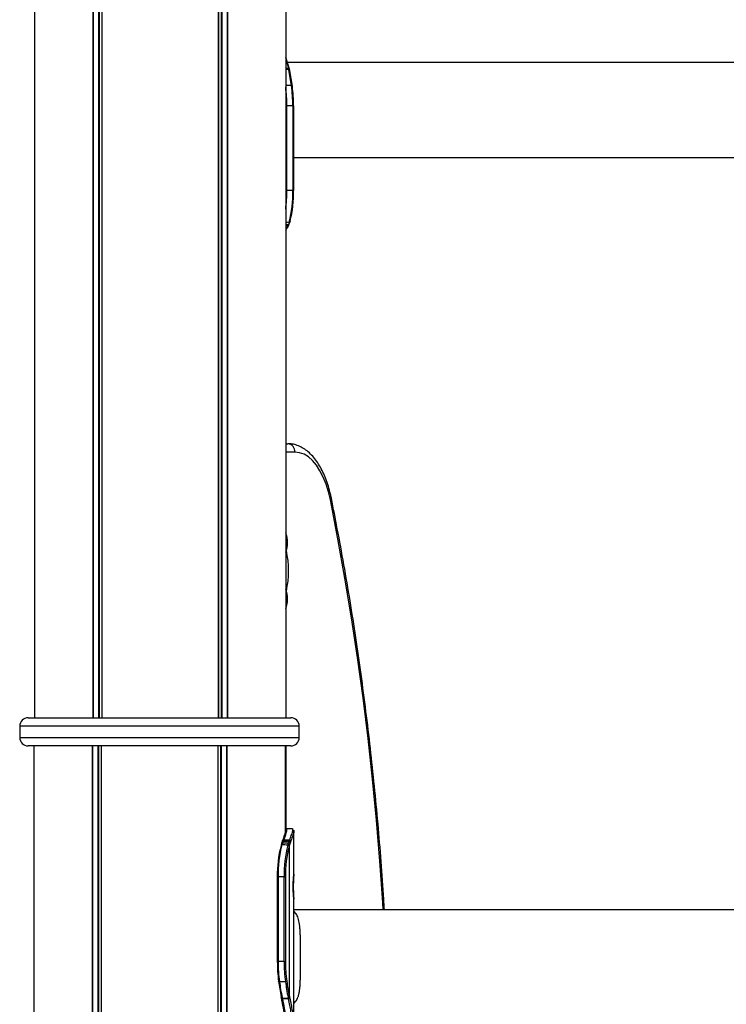
# Model space of a CAD drawing. Units: millimetres. Extents: x 1030 to 11055, y 2535 to 15082.
# Drawn here: x 4438 to 4688, y 13208 to 13557 of the extents above; entities that cross this region are included whole.
import ezdxf

# ---------------------------------------------------------------- set-up
doc = ezdxf.new("R2010")
doc.units = ezdxf.units.MM
doc.header["$LTSCALE"] = 100

msp = doc.modelspace()

# ---------------------------------------------------------------- linework, layer by layer
at = {"color": 7, "linetype": 'Continuous', "lineweight": 25}
for p, q in [((4532.25, 14412.3), (4532.25, 13309.83)), ((4511.51, 14388.35), (4511.51, 13309.83)), ((4511.65, 14388.52), (4511.65, 13309.83)), ((4508.38, 14384.74), (4508.38, 13309.83)), ((4508.49, 14384.86), (4508.49, 13309.83)), ((4467.08, 14337.06), (4467.08, 13309.83)), ((4467.19, 14337.18), (4467.19, 13309.83)), ((4464.06, 14333.57), (4464.06, 13309.83)), ((4463.92, 14333.41), (4463.92, 13309.83)), ((4443.33, 14309.62), (4443.33, 13309.83)), ((4533.55, 13539.45), (4532.25, 13543.71)), ((4886.54, 13541.83), (4532.82, 13541.83)), ((4533.24, 13539.72), (4533.32, 13539.34)), ((4533.32, 13539.34), (4533.36, 13539.14)), ((4534.76, 13526.48), (4532.64, 13526.48)), ((4532.64, 13496.48), (4532.64, 13526.48)), ((4534.76, 13526.48), (4534.76, 13496.48)), ((4535.06, 13496.48), (4535.06, 13526.48)), ((4535.06, 13508.13), (4884.01, 13508.13)), ((4534.76, 13496.48), (4532.64, 13496.48)), ((4532.96, 13483.89), (4532.7, 13483.37)), ((4532.85, 13483.31), (4532.98, 13483.53)), ((4533.17, 13484.41), (4532.96, 13483.89)), ((4533.35, 13484.89), (4533.17, 13484.41)), ((4533.45, 13485.24), (4533.35, 13484.89)), ((4533.67, 13485.21), (4533.71, 13485.33)), ((4532.25, 13406.83), (4532.95, 13406.83)), ((4441.06, 13309.83), (4534.06, 13309.83)), ((4438.06, 13306.83), (4438.06, 13302.83)), ((4537.06, 13302.83), (4537.06, 13306.83)), ((4534.06, 13299.83), (4441.06, 13299.83)), ((4443.1, 13299.83), (4443.1, 11501.83)), ((4463.69, 13299.83), (4463.69, 11501.83)), ((4463.83, 13299.83), (4463.83, 11501.83)), ((4466.85, 13299.83), (4466.85, 11501.83)), ((4466.96, 13299.83), (4466.96, 11501.83)), ((4508.15, 13299.83), (4508.15, 12401.83)), ((4508.26, 13299.83), (4508.26, 12401.83)), ((4511.28, 13299.83), (4511.28, 12401.83)), ((4511.42, 13299.83), (4511.42, 12401.83)), ((4532.02, 13299.83), (4532.02, 13268.9)), ((4532.25, 13299.83), (4532.25, 13270.43)), ((4534.86, 13270.32), (4534.7, 13270.42)), ((4535.16, 13254.7), (4535.16, 13269.65)), ((4530.65, 13264.86), (4530.59, 13264.68)), ((4530.65, 13264.87), (4530.64, 13264.85)), ((4530.98, 13265.84), (4530.79, 13265.28)), ((4530.97, 13265.06), (4530.91, 13264.87)), ((4530.97, 13265.72), (4531.16, 13266.25)), ((4531.11, 13265.47), (4530.97, 13265.06)), ((4531.51, 13266.6), (4531.31, 13266.04)), ((4532.99, 13264.71), (4533.09, 13265.06)), ((4533.09, 13265.06), (4533.26, 13265.54)), ((4533.26, 13265.54), (4533.45, 13266.06)), ((4533.54, 13264.75), (4533.44, 13264.41)), ((4533.45, 13266.06), (4533.65, 13266.58)), ((4533.71, 13265.21), (4533.54, 13264.75)), ((4533.54, 13211.06), (4533.54, 13264.75)), ((4533.89, 13265.73), (4533.71, 13265.21)), ((4534.08, 13266.23), (4533.89, 13265.73)), ((4529.25, 13253.48), (4529.25, 13223.48)), ((4531.68, 13253.48), (4529.55, 13253.48)), ((4529.55, 13253.48), (4529.55, 13223.48)), ((4531.68, 13223.48), (4531.68, 13253.48)), ((4531.68, 13253.48), (4532.17, 13253.48)), ((4532.17, 13253.48), (4532.17, 13223.48)), ((4535.16, 13200.91), (4535.16, 13245.25)), ((5174.31, 13241.83), (4535.16, 13241.83)), ((4535.83, 13240.52), (4535.16, 13241.35)), ((4531.68, 13223.48), (4529.55, 13223.48)), ((4531.68, 13223.48), (4532.17, 13223.48)), ((4532.14, 13216.35), (4530.02, 13216.35)), ((4530.95, 13210.81), (4531.02, 13210.49)), ((4531.02, 13210.49), (4531.05, 13210.34)), ((4533.12, 13210.61), (4533.08, 13210.81)), ((4533.2, 13210.24), (4533.12, 13210.61)), ((4533.54, 13211.06), (4533.58, 13210.86)), ((4533.58, 13210.86), (4533.66, 13210.5)), ((4535.16, 13208.6), (4535.83, 13209.43))]:
    msp.add_line(p, q, dxfattribs=at)
at = {"color": 8, "linetype": 'Continuous', "lineweight": 25}
for p, q in [((4509.38, 14385.89), (4509.38, 13309.83)), ((4509.61, 14386.16), (4509.61, 13309.83)), ((4465.96, 14335.76), (4465.96, 13309.83)), ((4466.19, 14336.03), (4466.19, 13309.83)), ((4532.25, 13543.06), (4533.24, 13539.72)), ((4534.3, 13533.6), (4532.25, 13533.6)), ((4532.25, 13526.48), (4532.64, 13526.48)), ((4535.06, 13526.48), (4534.76, 13526.48)), ((4532.25, 13496.48), (4532.64, 13496.48)), ((4535.06, 13496.48), (4534.76, 13496.48)), ((4532.25, 13484.44), (4533.17, 13484.41)), ((4532.96, 13483.89), (4532.25, 13483.9)), ((4532.25, 13483.37), (4532.7, 13483.37)), ((4532.7, 13483.37), (4532.25, 13482.75)), ((4535.55, 13403.83), (4532.25, 13403.83)), ((4537.06, 13306.83), (4438.06, 13306.83)), ((4438.06, 13302.83), (4537.06, 13302.83)), ((4465.73, 13299.83), (4465.73, 11501.83)), ((4465.96, 13299.83), (4465.96, 11501.83)), ((4509.15, 13299.83), (4509.15, 12401.83)), ((4509.38, 13299.83), (4509.38, 12401.83)), ((4529.55, 13253.48), (4529.25, 13253.48)), ((4529.55, 13223.48), (4529.25, 13223.48))]:
    msp.add_line(p, q, dxfattribs=at)
at = {"color": 7, "linetype": 'Continuous', "lineweight": 25, "flags": 128}
for points in [[(4533.67, 13538.89), (4533.68, 13538.94), (4533.67, 13538.99), (4533.65, 13539.03), (4533.61, 13539.07), (4533.56, 13539.1), (4533.5, 13539.12), (4533.44, 13539.13), (4533.36, 13539.14)], [(4534.59, 13533.41), (4534.6, 13533.45), (4534.6, 13533.48), (4534.58, 13533.52), (4534.54, 13533.55), (4534.5, 13533.57), (4534.44, 13533.59), (4534.37, 13533.6), (4534.3, 13533.6)], [(4533.77, 13485.54), (4533.78, 13485.48), (4533.77, 13485.43), (4533.74, 13485.37), (4533.71, 13485.33), (4533.66, 13485.29), (4533.59, 13485.26), (4533.53, 13485.25), (4533.45, 13485.24)], [(4548.07, 13386.9), (4547.39, 13389.8), (4546.53, 13392.52), (4545.53, 13395.01), (4544.38, 13397.25), (4543.1, 13399.2), (4541.73, 13400.83), (4540.26, 13402.13), (4538.73, 13403.07), (4537.15, 13403.63), (4535.55, 13403.83)], [(4530.59, 13264.68), (4530.58, 13264.63), (4530.59, 13264.57)], [(4530.02, 13216.35), (4529.94, 13216.36), (4529.88, 13216.37), (4529.82, 13216.38), (4529.77, 13216.41), (4529.74, 13216.44), (4529.72, 13216.47), (4529.71, 13216.5), (4529.72, 13216.54)], [(4530.64, 13210.98), (4530.64, 13211.01), (4530.65, 13211.06)], [(4531.02, 13210.49), (4530.94, 13210.49), (4530.87, 13210.51), (4530.82, 13210.53), (4530.77, 13210.56), (4530.73, 13210.6), (4530.71, 13210.64), (4530.7, 13210.66)]]:
    msp.add_lwpolyline(points, dxfattribs=at)
at = {"color": 8, "linetype": 'Continuous', "lineweight": 25, "flags": 128}
for points in [[(4566.8, 13241.83), (4566.64, 13244.43), (4565.61, 13259.05), (4564.39, 13273.61), (4562.99, 13288.1), (4561.4, 13302.52), (4559.63, 13316.85), (4557.68, 13331.09), (4555.54, 13345.22), (4553.23, 13359.24), (4550.74, 13373.14), (4548.07, 13386.9)], [(4530.95, 13210.81), (4530.88, 13210.82), (4530.81, 13210.83), (4530.75, 13210.86), (4530.7, 13210.89), (4530.67, 13210.92), (4530.64, 13210.97), (4530.64, 13210.98)], [(4531.05, 13210.34), (4530.97, 13210.35), (4530.9, 13210.36), (4530.84, 13210.39), (4530.8, 13210.42), (4530.76, 13210.46), (4530.74, 13210.5), (4530.73, 13210.52)]]:
    msp.add_lwpolyline(points, dxfattribs=at)
at = {"color": 8, "linetype": 'Continuous', "lineweight": 25}
for centre, radius, start, end in [((4533.28, 13539.43), 0.29, 21.6708, 98.4165), ((4533.37, 13539.06), 0.293, 24.691, 98.781), ((4479.84, 13526.62), 52.8, 359.8437, 6.9875), ((4479.9, 13496.33), 52.74, 353.0086, 0.1602), ((4532.98, 13484.21), 0.317, 266.1945, 333.416), ((4533.19, 13484.73), 0.32, 266.0599, 334.3436), ((4547.75, 13387.48), 0.667, 299.0621, 0.6896), ((4532.38, 13270.07), 0.399, 90.0688, 154.3982), ((4530.87, 13264.57), 0.302, 83.4516, 158.7802), ((4530.93, 13264.77), 0.297, 82.6863, 160.4952), ((4531.08, 13265.15), 0.324, 86.0733, 156.6993), ((4531.28, 13265.73), 0.319, 84.8259, 159.0342)]:
    msp.add_arc(centre, radius, start, end, dxfattribs=at)
at = {"color": 7, "linetype": 'Continuous', "lineweight": 25}
for centre, radius, start, end in [((4440.69, 13520.66), 94.5, 7.8728, 11.2782), ((4441.6, 13520.54), 93.88, 7.8791, 11.2725), ((4482.54, 13526.64), 52.22, 359.8212, 7.6611), ((4484.19, 13526.63), 50.85, 359.8215, 7.6574), ((4492.33, 13495.73), 42.44, 345.6889, 1.0074), ((4493.74, 13495.75), 41.31, 345.6901, 1.0073), ((4532.72, 13483.69), 0.316, 266.5782, 330.1179), ((4533.39, 13485.17), 0.283, 261.7191, 6.861), ((4533.23, 13484.69), 0.269, 337.9759, 10.8971), ((4532.73, 13404.01), 2.82, 356.1823, 85.6035), ((4523.92, 13371.83), 9, 337.6545, 22.3455), ((4523.53, 13371.96), 9.31, 359.143, 20.6207), ((4523.53, 13371.69), 9.31, 339.3793, 0.857), ((4499.57, 13361.83), 33.68, 347.6672, 12.3328), ((4523.92, 13351.83), 9, 337.6545, 22.3455), ((4523.53, 13351.96), 9.31, 359.1446, 20.6191), ((4523.53, 13351.69), 9.31, 339.3793, 0.857), ((4441.06, 13306.83), 3, 90, 180), ((4534.06, 13306.83), 3, 0, 90), ((4441.06, 13302.83), 3, 180, 270), ((4534.06, 13302.83), 3, 270, 0), ((4532.31, 13270.02), 0.435, 92.1674, 133.224), ((4570.06, 13254.24), 40.8, 165.3357, 181.0737), ((4571.47, 13254.26), 41.93, 165.3385, 181.0708), ((4531.05, 13265.19), 0.273, 161.4482, 189.7229), ((4531.48, 13266.27), 0.325, 85.6303, 184.4675), ((4574.13, 13254.22), 42.46, 165.695, 181.0029), ((4573.49, 13254.2), 41.33, 165.6962, 181.0028), ((4533.01, 13264.25), 0.46, 20.2861, 92.9806), ((4533.11, 13264.61), 0.453, 17.8909, 92.3659), ((4533.28, 13265.1), 0.442, 14.2381, 91.9728), ((4533.47, 13265.62), 0.437, 13.7799, 92.1936), ((4533.66, 13266.15), 0.427, 9.9508, 91.4101), ((4580.09, 13223.32), 50.82, 179.8212, 187.6615), ((4581.82, 13223.32), 52.27, 179.8248, 187.6575), ((4583.94, 13223.32), 52.27, 179.8248, 187.6575), ((4583.03, 13223.32), 50.87, 179.8246, 187.6582), ((4622.28, 13229.34), 93.44, 187.8714, 191.2807), ((4623.87, 13229.34), 94.74, 187.8775, 191.2739), ((4532.19, 13216.92), 0.566, 264.6979, 318.6976), ((4625.99, 13229.34), 94.74, 187.8775, 191.2739), ((4625.42, 13229.38), 93.69, 187.8758, 191.2763), ((4533.11, 13211.31), 0.496, 265.4523, 329.8506), ((4533.16, 13211.1), 0.492, 265.3483, 330.3899), ((4533.23, 13210.71), 0.478, 265.5409, 333.3615)]:
    msp.add_arc(centre, radius, start, end, dxfattribs=at)
at = {"color": 8, "linetype": 'Continuous', "lineweight": 25}
for points, knots in [([(4533.24, 13539.72), (4533.22, 13539.72), (4532.89, 13539.7), (4532.56, 13539.68), (4532.25, 13539.67)], [0, 0, 0, 0, 0.061618, 1, 1, 1, 1]), ([(4532.25, 13539.4), (4532.57, 13539.39), (4532.93, 13539.37), (4533.29, 13539.35), (4533.32, 13539.34)], [0, 0, 0, 0, 0.918812, 1, 1, 1, 1]), ([(4533.45, 13485.24), (4533.08, 13485.21), (4532.68, 13485.18), (4532.28, 13485.15), (4532.25, 13485.15)], [0, 0, 0, 0, 0.921004, 1, 1, 1, 1]), ([(4531.05, 13210.34), (4531.29, 13209.15), (4531.79, 13206.74), (4532.35, 13203.45), (4532.63, 13200.55), (4532.5, 13198.48), (4532.14, 13197.62), (4532.02, 13197.32)], [0, 0, 0, 0, 0.204814, 0.412456, 0.6429, 0.879502, 1, 1, 1, 1])]:
    msp.add_open_spline(points, degree=3, knots=knots, dxfattribs=at)
at = {"color": 7, "linetype": 'Continuous', "lineweight": 25}
for points, knots in [([(4533.63, 13539.18), (4533.62, 13539.22), (4533.6, 13539.34), (4533.57, 13539.46), (4533.55, 13539.54)], [0, 0, 0, 0, 0.326138, 1, 1, 1, 1]), ([(4533.67, 13538.97), (4533.66, 13539.02), (4533.65, 13539.09), (4533.63, 13539.16), (4533.63, 13539.18)], [0, 0, 0, 0, 0.700053, 1, 1, 1, 1]), ([(4532.25, 13482.42), (4532.36, 13482.56), (4532.52, 13482.74), (4532.64, 13482.95), (4532.67, 13483.01)], [0, 0, 0, 0, 0.742049, 1, 1, 1, 1]), ([(4532.99, 13483.54), (4533.04, 13483.62), (4533.14, 13483.78), (4533.22, 13483.99), (4533.25, 13484.09)], [0, 0, 0, 0, 0.529386, 1, 1, 1, 1]), ([(4533.26, 13484.07), (4533.28, 13484.11), (4533.36, 13484.29), (4533.43, 13484.46), (4533.48, 13484.59)], [0, 0, 0, 0, 0.266129, 1, 1, 1, 1]), ([(4548.41, 13387.49), (4548.31, 13388), (4548, 13389.45), (4547.37, 13391.77), (4546.48, 13394.38), (4545.44, 13396.81), (4544.25, 13399.05), (4542.91, 13401.06), (4541.44, 13402.83), (4539.84, 13404.3), (4538.13, 13405.47), (4536.35, 13406.28), (4534.61, 13406.75), (4533.47, 13406.8), (4532.95, 13406.83)], [0, 0, 0, 0, 0.0465853, 0.1349574, 0.2236827, 0.3128559, 0.402539, 0.4927162, 0.5831377, 0.673044, 0.7613616, 0.8469925, 0.9295079, 1, 1, 1, 1]), ([(4567.19, 13241.83), (4567.12, 13243.06), (4566.79, 13248.78), (4566.04, 13258.95), (4564.95, 13272.32), (4563.68, 13285.64), (4562.26, 13298.9), (4560.69, 13312.09), (4558.96, 13325.2), (4557.09, 13338.23), (4555.06, 13351.17), (4552.87, 13364.01), (4550.66, 13376.12), (4549.12, 13383.91), (4548.41, 13387.49)], [0, 0, 0, 0, 0.02466, 0.114524, 0.20439, 0.294257, 0.384126, 0.473995, 0.563868, 0.653741, 0.743617, 0.833496, 0.923377, 1, 1, 1, 1]), ([(4532.38, 13270.46), (4532.47, 13270.38), (4532.64, 13270.21), (4532.44, 13269.31), (4532.05, 13268.11), (4531.69, 13267.1), (4531.51, 13266.6)], [0, 0, 0, 0, 0.288849, 0.570436, 0.783394, 1, 1, 1, 1]), ([(4534.53, 13270.47), (4534.49, 13270.47), (4533.76, 13270.47), (4533.03, 13270.47), (4532.34, 13270.47)], [0, 0, 0, 0, 0.05555, 1, 1, 1, 1]), ([(4534.56, 13270.47), (4534.47, 13270.47), (4534.11, 13270.47), (4533.38, 13270.47), (4532.74, 13270.46), (4532.38, 13270.46), (4532.38, 13270.46)], [0, 0, 0, 0, 0.124077, 0.499048, 0.999019, 1, 1, 1, 1]), ([(4533.65, 13266.58), (4533.91, 13267.28), (4534.43, 13268.65), (4534.75, 13269.74), (4534.79, 13270.31), (4534.64, 13270.41), (4534.56, 13270.47)], [0, 0, 0, 0, 0.300188, 0.5918, 0.794614, 1, 1, 1, 1]), ([(4531.16, 13266.25), (4531.33, 13266.74), (4531.68, 13267.74), (4532.03, 13268.89), (4532.23, 13269.57), (4532.16, 13269.69), (4532.16, 13269.69)], [0, 0, 0, 0, 0.299564, 0.603148, 0.997518, 1, 1, 1, 1]), ([(4535.01, 13270.01), (4535.07, 13269.97), (4535.19, 13269.87), (4535.15, 13269.35), (4534.84, 13268.27), (4534.34, 13266.91), (4534.08, 13266.23)], [0, 0, 0, 0, 0.152968, 0.3714099, 0.6809461, 1, 1, 1, 1]), ([(4532.99, 13264.71), (4532.97, 13264.71), (4532.61, 13264.74), (4532, 13264.79), (4531.33, 13264.84), (4530.99, 13264.87), (4530.91, 13264.87)], [0, 0, 0, 0, 0.026264, 0.511495, 0.883705, 1, 1, 1, 1]), ([(4531.31, 13266.04), (4531.27, 13265.95), (4531.21, 13265.76), (4531.14, 13265.57), (4531.11, 13265.47)], [0, 0, 0, 0, 0.500022, 1, 1, 1, 1]), ([(4531.11, 13265.47), (4531.2, 13265.47), (4531.57, 13265.49), (4532.29, 13265.51), (4532.91, 13265.54), (4533.26, 13265.54), (4533.26, 13265.54)], [0, 0, 0, 0, 0.134679, 0.508985, 0.996902, 1, 1, 1, 1]), ([(4533.45, 13266.06), (4533.08, 13266.06), (4532.36, 13266.05), (4531.65, 13266.05), (4531.31, 13266.04)], [0, 0, 0, 0, 0.5208725, 1, 1, 1, 1]), ([(4531.51, 13266.6), (4531.88, 13266.59), (4532.59, 13266.59), (4533.31, 13266.58), (4533.65, 13266.58)], [0, 0, 0, 0, 0.524156, 1, 1, 1, 1]), ([(4534.89, 13249.98), (4534.89, 13250.3), (4534.89, 13250.93), (4534.92, 13251.84), (4534.97, 13252.67), (4535.04, 13253.62), (4535.12, 13254.47), (4535.17, 13254.84), (4535.16, 13254.71), (4535.16, 13254.7)], [0, 0, 0, 0, 0.124382, 0.244052, 0.364458, 0.490996, 0.733732, 0.979589, 1, 1, 1, 1]), ([(4535.13, 13254.39), (4535.1, 13254.09), (4535.06, 13253.63), (4535, 13252.66), (4534.95, 13251.84), (4534.93, 13250.93), (4534.92, 13249.98), (4534.93, 13249.02), (4534.95, 13248.11), (4535, 13247.29), (4535.06, 13246.32), (4535.1, 13245.86), (4535.13, 13245.57)], [0, 0, 0, 0, 0.165579, 0.251717, 0.333728, 0.415273, 0.500095, 0.584713, 0.666189, 0.748268, 0.834607, 1, 1, 1, 1]), ([(4535.16, 13245.25), (4535.16, 13245.24), (4535.17, 13245.11), (4535.12, 13245.48), (4535.04, 13246.33), (4534.97, 13247.29), (4534.92, 13248.11), (4534.89, 13249.02), (4534.89, 13249.65), (4534.89, 13249.98)], [0, 0, 0, 0, 0.020659, 0.266117, 0.50918, 0.635771, 0.756134, 0.875716, 1, 1, 1, 1]), ([(4535.83, 13209.44), (4535.96, 13209.63), (4536.25, 13210.03), (4536.53, 13210.69), (4536.73, 13211.3), (4536.86, 13211.79), (4536.98, 13212.32), (4537.08, 13212.87), (4537.17, 13213.47), (4537.24, 13214.1), (4537.3, 13214.74), (4537.36, 13215.63), (4537.41, 13216.77), (4537.46, 13218.74), (4537.46, 13221.39), (4537.45, 13224.73), (4537.46, 13227.53), (4537.46, 13229.69), (4537.45, 13231.26), (4537.43, 13232.76), (4537.37, 13234.17), (4537.28, 13235.5), (4537.14, 13236.73), (4536.95, 13237.85), (4536.68, 13238.85), (4536.33, 13239.71), (4536.05, 13240.26), (4535.85, 13240.48), (4535.83, 13240.51)], [0, 0, 0, 0, 0.035396, 0.077029, 0.097183, 0.119135, 0.138156, 0.161033, 0.181941, 0.202874, 0.225524, 0.244973, 0.286928, 0.328583, 0.411838, 0.49428, 0.576772, 0.618034, 0.659823, 0.701479, 0.743082, 0.784991, 0.82713, 0.868961, 0.9108, 0.952846, 0.994499, 1, 1, 1, 1]), ([(4530.64, 13210.98), (4530.65, 13210.91), (4530.68, 13210.8), (4530.7, 13210.69), (4530.7, 13210.66)], [0, 0, 0, 0, 0.70022, 1, 1, 1, 1]), ([(4530.7, 13210.66), (4530.71, 13210.63), (4530.72, 13210.59), (4530.73, 13210.54), (4530.73, 13210.52)], [0, 0, 0, 0, 0.524187, 1, 1, 1, 1]), ([(4532.02, 13199.41), (4532.08, 13199.9), (4532.25, 13201.14), (4531.97, 13203.74), (4531.45, 13207.01), (4530.98, 13209.39), (4530.74, 13210.6)], [0, 0, 0, 0, 0.188852, 0.484047, 0.739896, 1, 1, 1, 1]), ([(4531.02, 13210.49), (4531.36, 13210.51), (4532.03, 13210.55), (4532.74, 13210.59), (4533.09, 13210.61), (4533.12, 13210.61)], [0, 0, 0, 0, 0.49633, 0.959397, 1, 1, 1, 1]), ([(4533.2, 13210.24), (4533.17, 13210.24), (4532.82, 13210.25), (4532.1, 13210.29), (4531.41, 13210.32), (4531.05, 13210.34)], [0, 0, 0, 0, 0.029183, 0.495473, 1, 1, 1, 1]), ([(4533.55, 13196.38), (4533.84, 13196.76), (4534.44, 13197.55), (4534.81, 13199.44), (4534.73, 13202.13), (4534.16, 13205.74), (4533.52, 13208.72), (4533.2, 13210.24)], [0, 0, 0, 0, 0.169936, 0.342747, 0.555308, 0.773986, 1, 1, 1, 1]), ([(4533.66, 13210.5), (4533.98, 13208.99), (4534.59, 13206.07), (4535.14, 13202.49), (4535.21, 13199.84), (4534.82, 13197.93), (4534.22, 13197.16), (4533.91, 13196.76)], [0, 0, 0, 0, 0.225771, 0.438112, 0.656528, 0.826615, 1, 1, 1, 1])]:
    msp.add_open_spline(points, degree=3, knots=knots, dxfattribs=at)

doc.saveas('drawing.dxf')
